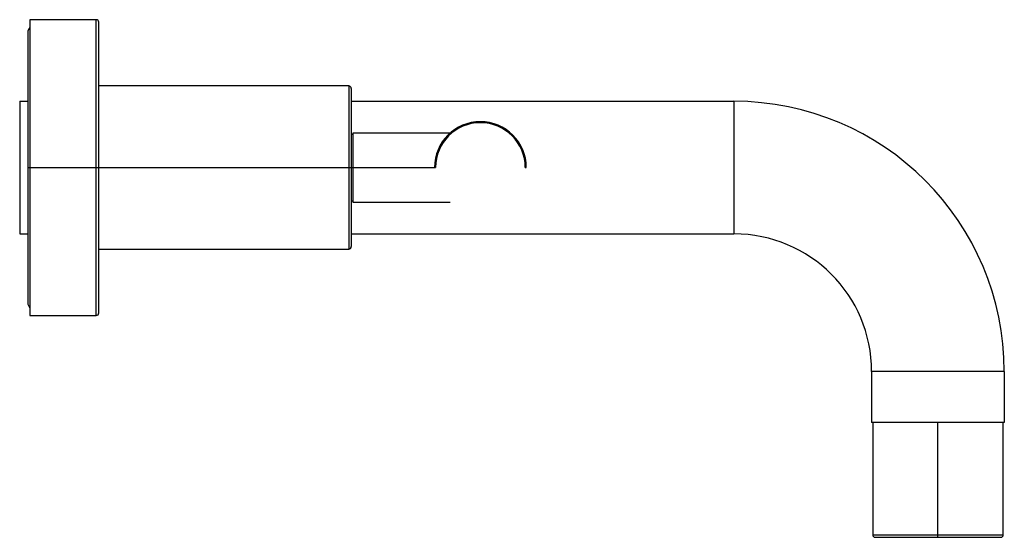
# Paper-space layout '_Left' of a CAD drawing. Units: millimetres. Extents: x 28 to 221, y -73 to 29.
import ezdxf

# ---------------------------------------------------------------- set-up
doc = ezdxf.new("R2010")
doc.units = ezdxf.units.MM

psp = doc.layouts.new('_Left')

# ---------------------------------------------------------------- linework, layer by layer
at = {"color": 7, "linetype": 'Continuous', "lineweight": 25}
for p, q in [((43, 29), (30, 29)), ((30, 29), (30, -29)), ((43.5, -28.5), (43.5, 28.5)), ((29.6, 26.5), (29.6, -26.5)), ((92.5, 16), (43.5, 16)), ((93, 15.5), (93, -15.5)), ((28, 13), (28, -13)), ((28, 13), (29.6, 13)), ((93, 13), (168, 13)), ((168, 13), (168, -13)), ((93.3, 6.5), (93, 6.5)), ((112.35, 6.75), (93.3, 6.75)), ((93.3, 6.75), (93.3, -6.75)), ((29.6, 0), (109.5, 0)), ((127.1, 0), (127.3, 0)), ((93, -6.5), (93.3, -6.5)), ((93.3, -6.75), (112.35, -6.75)), ((28, -13), (29.6, -13)), ((93, -13), (168, -13)), ((43.5, -16), (92.5, -16)), ((30, -29), (43, -29)), ((221, -40), (195, -40)), ((195, -40), (195, -50)), ((221, -40), (221, -50)), ((221, -50), (195, -50)), ((195.2, -50), (195.2, -72)), ((208, -72.5), (208, -50)), ((220.8, -72), (220.8, -50)), ((195.7, -72.5), (220.3, -72.5))]:
    psp.add_line(p, q, dxfattribs=at)
at = {"color": 8, "linetype": 'Continuous', "lineweight": 25}
for p, q in [((43, -29), (43, 29)), ((92.5, 16), (92.5, -16)), ((195.2, -72), (220.8, -72))]:
    psp.add_line(p, q, dxfattribs=at)
at = {"color": 7, "linetype": 'Continuous', "lineweight": 25}
for centre, radius, start, end in [((43, 28.5), 0.5, 0, 90), ((31.1, 26.5), 1.5, 137.1666, 180), ((92.5, 15.5), 0.5, 0, 90), ((168, -40), 53, 0, 90), ((118.3, 0), 9, 0, 180), ((118.3, 0), 8.8, 0, 180), ((168, -40), 27, 0, 90), ((92.5, -15.5), 0.5, 270, 0), ((31.1, -26.5), 1.5, 180, 222.8334), ((43, -28.5), 0.5, 270, 360), ((195.7, -72), 0.5, 180, 270), ((220.3, -72), 0.5, 270, 0)]:
    psp.add_arc(centre, radius, start, end, dxfattribs=at)

doc.saveas('drawing.dxf')
